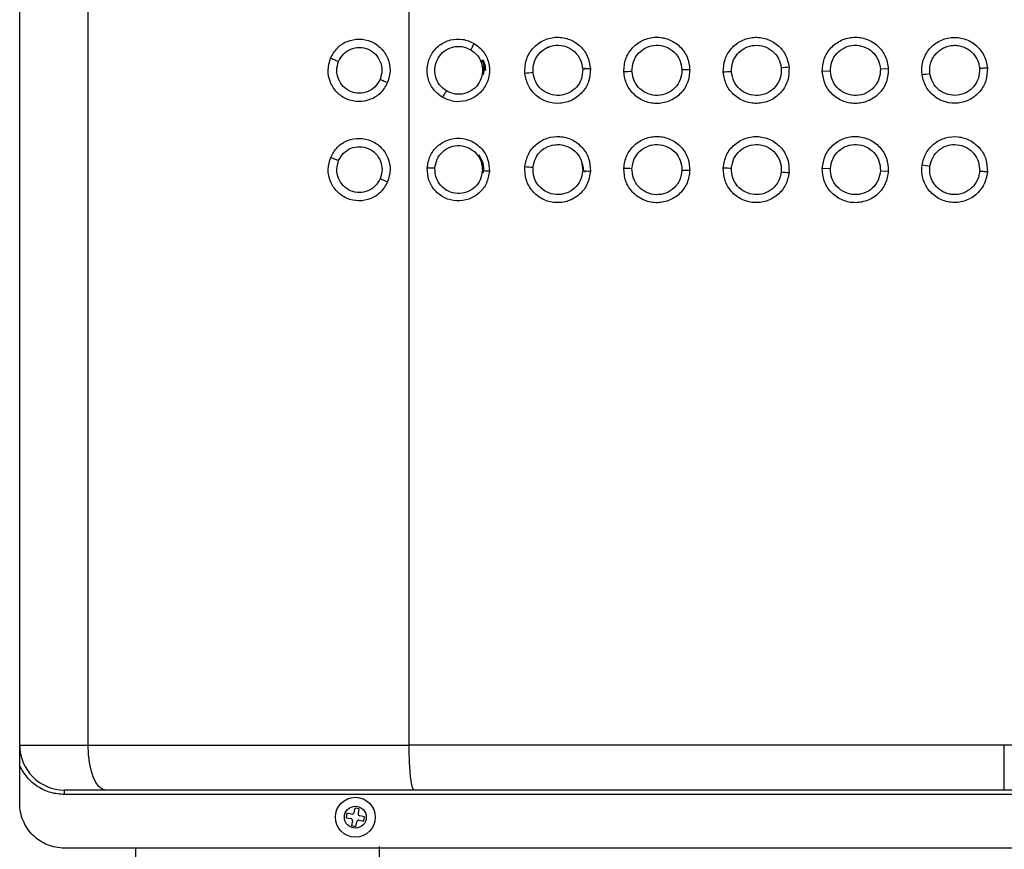
# Model space of a CAD drawing. Units: inches. Extents: x 3 to 99.5, y -18.8 to 54.2.
# Drawn here: x 43.9 to 52.4, y 22.9 to 30 of the extents above; entities that cross this region are included whole.
import ezdxf

# ---------------------------------------------------------------- set-up
doc = ezdxf.new("R2010")
doc.units = ezdxf.units.IN
doc.header["$MEASUREMENT"] = 0

# ---------------------------------------------------------------- blocks, each defined once
blk = doc.blocks.new('CB')
at = {"color": 7, "linetype": 'Continuous', "lineweight": 25}
for p, q in [((-1, 2.3), (-1, 70.5)), ((0.531, 2.3), (0.531, 70.5)), ((7.703, 2.3), (7.703, 70.5)), ((9.37, 17.383), (9.367, 17.404)), ((13.974, 17.4), (13.799, 17.397)), ((18.41, 17.422), (18.234, 17.413)), ((11.56, 17.202), (11.564, 17.227)), ((17.115, 17.365), (16.934, 17.358)), ((10.986, 15.717), (10.881, 15.704)), ((11.564, 15.329), (11.56, 15.353)), ((16.934, 15.198), (17.115, 15.191)), ((11.627, 15.144), (11.625, 15.113)), ((13.799, 15.159), (13.974, 15.156)), ((18.234, 15.142), (18.41, 15.134)), ((-1, 2.3), (0.531, 2.3)), ((0.531, 2.3), (7.703, 2.3)), ((-1, 1), (-1, 1.842)), ((42, 1.2), (0, 1.2)), ((6.49, 0.898), (6.469, 0.793)), ((6.588, 0.879), (6.49, 0.898)), ((6.313, 0.78), (6.294, 0.682)), ((6.294, 0.682), (6.399, 0.661)), ((6.418, 0.759), (6.313, 0.78)), ((6.567, 0.774), (6.588, 0.879)), ((6.706, 0.702), (6.601, 0.723)), ((6.687, 0.604), (6.706, 0.702)), ((6.433, 0.61), (6.412, 0.505)), ((6.412, 0.505), (6.51, 0.486)), ((6.51, 0.486), (6.531, 0.591)), ((6.582, 0.625), (6.687, 0.604)), ((42, 0), (0, 0))]:
    blk.add_line(p, q, dxfattribs=at)
at = {"color": 7, "linetype": 'Continuous', "lineweight": 25, "flags": 128}
for points in [[(20.623, 17.439), (20.6, 17.437), (20.577, 17.435), (20.554, 17.434), (20.531, 17.432), (20.509, 17.431), (20.488, 17.429), (20.467, 17.428), (20.448, 17.426)], [(20.623, 15.117), (20.6, 15.119), (20.577, 15.12), (20.554, 15.122), (20.531, 15.124), (20.509, 15.125), (20.488, 15.127), (20.467, 15.128), (20.448, 15.129)], [(0.919, 1.3), (0.843, 1.319), (0.77, 1.376), (0.703, 1.469), (0.644, 1.593), (0.596, 1.744), (0.56, 1.917), (0.538, 2.105), (0.531, 2.3)]]:
    blk.add_lwpolyline(points, dxfattribs=at)
at = {"color": 7, "linetype": 'Continuous', "lineweight": 25}
for radius in [0.445, 0.245]:
    blk.add_circle((6.5, 0.692), radius, dxfattribs=at)
for centre, radius, start, end in [((14.68, -45.074), 62.565, 92.67954, 92.83833), ((22.135, -46.143), 63.876, 95.33909, 95.49606), ((13.305, -15.348), 32.806, 94.9585, 95.2782), ((16.204, -61.146), 78.586, 92.56871, 92.70239), ((19.696, -72.346), 89.829, 93.05838, 93.17449), ((35.445, -97.931), 116.36, 97.95626, 98.04385), ((13.284, 47.668), 32.57, 264.7211, 265.0431), ((16.297, 95.719), 80.605, 267.29929, 267.42962), ((19.738, 105.684), 90.613, 266.82648, 266.94159), ((35.687, 132.206), 118.096, 261.9568, 262.0431), ((14.727, 78.6), 63.535, 267.16239, 267.31876), ((22.135, 78.699), 63.876, 264.50394, 264.66091), ((0, 2.3), 1, 180, 270), ((6.391, 0.619), 0.043, 348.8231, 78.8231), ((6.427, 0.801), 0.043, 258.8231, 348.8231), ((6.609, 0.765), 0.043, 168.8231, 258.8231), ((6.573, 0.583), 0.043, 78.8231, 168.8231)]:
    blk.add_arc(centre, radius, start, end, dxfattribs=at)
for points, knots in [([(5.946, 17.66), (5.991, 17.74), (6.081, 17.9), (6.317, 18.051), (6.587, 18.103), (6.859, 18.047), (7.089, 17.89), (7.24, 17.657), (7.297, 17.379), (7.246, 17.203), (7.22, 17.114)], [0, 0, 0, 0, 0.124991, 0.249991, 0.375006, 0.500014, 0.625008, 0.749996, 0.874998, 1, 1, 1, 1]), ([(8.445, 16.785), (8.372, 16.84), (8.226, 16.952), (8.109, 17.21), (8.093, 17.488), (8.185, 17.753), (8.372, 17.962), (8.622, 18.082), (8.904, 18.102), (9.071, 18.027), (9.155, 17.989)], [0, 0, 0, 0, 0.125, 0.249999, 0.375, 0.499997, 0.624997, 0.750001, 0.875, 1, 1, 1, 1]), ([(10.287, 17.319), (10.29, 17.418), (10.294, 17.615), (10.445, 17.878), (10.678, 18.065), (10.967, 18.145), (11.264, 18.106), (11.521, 17.954), (11.707, 17.714), (11.739, 17.519), (11.755, 17.422)], [0, 0, 0, 0, 0.124858, 0.249781, 0.374817, 0.499946, 0.625091, 0.750166, 0.875127, 1, 1, 1, 1]), ([(12.499, 17.352), (12.506, 17.45), (12.519, 17.646), (12.68, 17.902), (12.92, 18.078), (13.211, 18.147), (13.506, 18.097), (13.757, 17.937), (13.935, 17.693), (13.961, 17.498), (13.974, 17.4)], [0, 0, 0, 0, 0.12486, 0.249795, 0.374841, 0.499976, 0.625116, 0.750182, 0.875132, 1, 1, 1, 1]), ([(14.722, 17.346), (14.727, 17.442), (14.738, 17.634), (14.89, 17.887), (15.119, 18.065), (15.401, 18.143), (15.691, 18.108), (15.945, 17.966), (16.133, 17.738), (16.172, 17.55), (16.192, 17.456)], [0, 0, 0, 0, 0.124856, 0.24978, 0.374816, 0.499941, 0.625084, 0.75016, 0.875125, 1, 1, 1, 1]), ([(16.934, 17.358), (16.941, 17.455), (16.956, 17.648), (17.115, 17.901), (17.352, 18.076), (17.639, 18.146), (17.932, 18.101), (18.183, 17.947), (18.364, 17.71), (18.395, 17.518), (18.41, 17.422)], [0, 0, 0, 0, 0.124859, 0.249791, 0.374834, 0.499966, 0.625106, 0.750175, 0.87513, 1, 1, 1, 1]), ([(19.163, 17.284), (19.16, 17.383), (19.156, 17.532), (19.228, 17.716), (19.306, 17.842), (19.409, 17.95), (19.53, 18.035), (19.667, 18.094), (19.812, 18.124), (19.961, 18.125), (20.106, 18.096), (20.243, 18.038), (20.366, 17.955), (20.469, 17.848), (20.549, 17.723), (20.604, 17.585), (20.617, 17.487), (20.623, 17.439)], [0, 0, 0, 0, 0.124306, 0.186789, 0.249296, 0.311833, 0.3744, 0.436995, 0.499606, 0.562225, 0.624838, 0.687433, 0.750002, 0.81254, 0.875049, 0.937532, 1, 1, 1, 1]), ([(6.125, 17.587), (6.158, 17.645), (6.223, 17.763), (6.396, 17.874), (6.593, 17.913), (6.792, 17.871), (6.959, 17.756), (7.068, 17.584), (7.11, 17.382), (7.073, 17.252), (7.054, 17.188)], [0, 0, 0, 0, 0.124997, 0.24999, 0.374988, 0.499985, 0.624973, 0.749969, 0.874988, 1, 1, 1, 1]), ([(8.537, 16.926), (8.481, 16.969), (8.369, 17.054), (8.28, 17.252), (8.268, 17.465), (8.338, 17.667), (8.48, 17.827), (8.672, 17.919), (8.887, 17.935), (9.015, 17.877), (9.079, 17.848)], [0, 0, 0, 0, 0.124999, 0.250003, 0.375005, 0.500011, 0.625011, 0.750007, 0.875003, 1, 1, 1, 1]), ([(9.155, 17.989), (9.228, 17.934), (9.374, 17.822), (9.492, 17.564), (9.508, 17.286), (9.415, 17.021), (9.229, 16.812), (8.978, 16.692), (8.697, 16.672), (8.529, 16.747), (8.445, 16.785)], [0, 0, 0, 0, 0.124999, 0.249997, 0.375, 0.5, 0.625001, 0.749998, 0.875, 1, 1, 1, 1]), ([(9.079, 17.848), (9.135, 17.805), (9.247, 17.72), (9.336, 17.523), (9.349, 17.31), (9.278, 17.107), (9.136, 16.947), (8.944, 16.855), (8.729, 16.84), (8.601, 16.897), (8.537, 16.926)], [0, 0, 0, 0, 0.124999, 0.250003, 0.375006, 0.500012, 0.625007, 0.75, 0.875, 1, 1, 1, 1]), ([(9.155, 17.989), (9.147, 17.976), (9.13, 17.947), (9.106, 17.901), (9.089, 17.868), (9.079, 17.848)], [0, 0, 0, 0, 0.245256, 0.543816, 1, 1, 1, 1]), ([(10.47, 17.335), (10.471, 17.41), (10.475, 17.56), (10.589, 17.76), (10.766, 17.901), (10.985, 17.961), (11.21, 17.932), (11.404, 17.817), (11.545, 17.635), (11.569, 17.487), (11.581, 17.413)], [0, 0, 0, 0, 0.125125, 0.250192, 0.375159, 0.500046, 0.624921, 0.749854, 0.874887, 1, 1, 1, 1]), ([(10.83, 17.9), (10.813, 17.898), (10.789, 17.895), (10.772, 17.879), (10.766, 17.874)], [0, 0, 0, 0, 0.69567, 1, 1, 1, 1]), ([(12.682, 17.361), (12.687, 17.435), (12.697, 17.584), (12.82, 17.778), (13.001, 17.911), (13.221, 17.963), (13.444, 17.925), (13.634, 17.804), (13.769, 17.619), (13.789, 17.471), (13.799, 17.397)], [0, 0, 0, 0, 0.125046, 0.250038, 0.374952, 0.499818, 0.624708, 0.749694, 0.874803, 1, 1, 1, 1]), ([(14.904, 17.356), (14.908, 17.429), (14.916, 17.574), (15.031, 17.766), (15.205, 17.901), (15.418, 17.96), (15.637, 17.934), (15.829, 17.827), (15.973, 17.654), (16.003, 17.511), (16.018, 17.44)], [0, 0, 0, 0, 0.124951, 0.249864, 0.37473, 0.499579, 0.624486, 0.749516, 0.8747, 1, 1, 1, 1]), ([(17.115, 17.365), (17.121, 17.438), (17.132, 17.585), (17.253, 17.776), (17.432, 17.909), (17.649, 17.962), (17.87, 17.928), (18.061, 17.812), (18.198, 17.632), (18.222, 17.486), (18.234, 17.413)], [0, 0, 0, 0, 0.1249982, 0.2499497, 0.3748361, 0.4996958, 0.6245952, 0.7496053, 0.8747526, 1, 1, 1, 1]), ([(19.339, 17.308), (19.336, 17.346), (19.33, 17.42), (19.349, 17.532), (19.388, 17.637), (19.448, 17.733), (19.526, 17.814), (19.618, 17.879), (19.721, 17.924), (19.831, 17.947), (19.944, 17.948), (20.055, 17.926), (20.159, 17.882), (20.252, 17.819), (20.331, 17.738), (20.391, 17.643), (20.434, 17.538), (20.443, 17.464), (20.448, 17.426)], [0, 0, 0, 0, 0.062502, 0.125001, 0.187493, 0.249967, 0.312426, 0.374869, 0.437303, 0.499733, 0.562171, 0.624627, 0.68711, 0.749625, 0.812175, 0.874761, 0.937371, 1, 1, 1, 1]), ([(7.22, 17.114), (7.175, 17.034), (7.085, 16.874), (6.847, 16.723), (6.577, 16.671), (6.306, 16.727), (6.077, 16.884), (5.927, 17.117), (5.87, 17.395), (5.921, 17.571), (5.946, 17.66)], [0, 0, 0, 0, 0.12499, 0.249988, 0.374999, 0.500009, 0.625014, 0.750006, 0.875003, 1, 1, 1, 1]), ([(5.946, 17.66), (5.98, 17.646), (6.04, 17.621), (6.099, 17.597), (6.125, 17.587)], [0, 0, 0, 0, 0.559923, 1, 1, 1, 1]), ([(9.36, 17.283), (9.366, 17.306), (9.382, 17.364), (9.393, 17.466), (9.361, 17.555), (9.333, 17.604), (9.325, 17.617)], [0, 0, 0, 0, 0.209831, 0.512804, 0.869195, 1, 1, 1, 1]), ([(9.348, 17.628), (9.366, 17.59), (9.398, 17.522), (9.405, 17.443), (9.407, 17.404), (9.407, 17.395), (9.407, 17.389), (9.407, 17.385), (9.407, 17.383), (9.407, 17.383)], [0, 0, 0, 0, 0.4855396, 0.8770957, 0.9258768, 0.9502633, 0.9746519, 0.9990397, 1, 1, 1, 1]), ([(7.054, 17.188), (7.022, 17.129), (6.956, 17.011), (6.783, 16.9), (6.586, 16.862), (6.388, 16.903), (6.22, 17.019), (6.111, 17.19), (6.069, 17.393), (6.106, 17.522), (6.125, 17.587)], [0, 0, 0, 0, 0.124995, 0.249983, 0.374983, 0.499985, 0.62498, 0.749978, 0.874989, 1, 1, 1, 1]), ([(9.36, 17.283), (9.37, 17.337), (9.382, 17.405), (9.363, 17.469), (9.359, 17.482)], [0, 0, 0, 0, 0.798934, 1, 1, 1, 1]), ([(11.755, 17.422), (11.748, 17.326), (11.736, 17.135), (11.582, 16.884), (11.353, 16.707), (11.072, 16.631), (10.783, 16.667), (10.532, 16.81), (10.345, 17.038), (10.307, 17.225), (10.287, 17.319)], [0, 0, 0, 0, 0.124856, 0.249782, 0.37482, 0.499946, 0.625088, 0.750162, 0.875127, 1, 1, 1, 1]), ([(11.581, 17.413), (11.577, 17.341), (11.567, 17.196), (11.451, 17.005), (11.277, 16.871), (11.064, 16.814), (10.846, 16.841), (10.655, 16.949), (10.514, 17.122), (10.484, 17.264), (10.47, 17.335)], [0, 0, 0, 0, 0.125126, 0.250189, 0.375157, 0.500047, 0.624924, 0.749858, 0.874889, 1, 1, 1, 1]), ([(11.625, 17.443), (11.626, 17.435), (11.626, 17.425), (11.627, 17.416), (11.627, 17.415)], [0, 0, 0, 0, 0.880019, 1, 1, 1, 1]), ([(13.974, 17.4), (13.965, 17.304), (13.946, 17.112), (13.783, 16.864), (13.546, 16.694), (13.26, 16.628), (12.971, 16.675), (12.723, 16.83), (12.545, 17.066), (12.514, 17.257), (12.499, 17.352)], [0, 0, 0, 0, 0.12486, 0.249795, 0.374843, 0.499975, 0.625114, 0.750179, 0.875132, 1, 1, 1, 1]), ([(13.799, 17.397), (13.792, 17.324), (13.778, 17.178), (13.654, 16.99), (13.475, 16.862), (13.258, 16.812), (13.04, 16.848), (12.852, 16.965), (12.717, 17.144), (12.694, 17.288), (12.682, 17.361)], [0, 0, 0, 0, 0.1252, 0.250322, 0.375323, 0.500224, 0.625089, 0.749988, 0.874962, 1, 1, 1, 1]), ([(16.192, 17.456), (16.19, 17.358), (16.185, 17.161), (16.035, 16.898), (15.803, 16.711), (15.514, 16.63), (15.217, 16.667), (14.959, 16.817), (14.772, 17.055), (14.738, 17.249), (14.722, 17.346)], [0, 0, 0, 0, 0.124858, 0.24978, 0.374816, 0.499942, 0.625089, 0.750164, 0.875127, 1, 1, 1, 1]), ([(16.018, 17.44), (16.016, 17.365), (16.013, 17.215), (15.898, 17.015), (15.722, 16.874), (15.503, 16.813), (15.278, 16.842), (15.084, 16.955), (14.941, 17.135), (14.916, 17.282), (14.904, 17.356)], [0, 0, 0, 0, 0.125303, 0.250526, 0.375599, 0.500528, 0.625368, 0.7502, 0.875077, 1, 1, 1, 1]), ([(18.41, 17.422), (18.404, 17.324), (18.391, 17.13), (18.231, 16.875), (17.994, 16.699), (17.705, 16.628), (17.411, 16.674), (17.16, 16.829), (16.979, 17.068), (16.949, 17.261), (16.934, 17.358)], [0, 0, 0, 0, 0.12486, 0.249791, 0.374835, 0.499966, 0.625107, 0.750176, 0.875131, 1, 1, 1, 1]), ([(18.234, 17.413), (18.229, 17.339), (18.219, 17.192), (18.097, 16.999), (17.917, 16.865), (17.699, 16.812), (17.477, 16.847), (17.286, 16.964), (17.149, 17.146), (17.127, 17.292), (17.115, 17.365)], [0, 0, 0, 0, 0.1252514, 0.2504194, 0.3754522, 0.5003635, 0.6252164, 0.7500863, 0.8750153, 1, 1, 1, 1]), ([(20.623, 17.439), (20.619, 17.344), (20.612, 17.155), (20.467, 16.903), (20.245, 16.722), (19.97, 16.637), (19.683, 16.662), (19.428, 16.793), (19.233, 17.009), (19.186, 17.192), (19.163, 17.284)], [0, 0, 0, 0, 0.1248539, 0.249772, 0.3747983, 0.4999165, 0.6250612, 0.7501443, 0.8751205, 1, 1, 1, 1]), ([(20.448, 17.426), (20.445, 17.354), (20.439, 17.21), (20.329, 17.019), (20.16, 16.881), (19.951, 16.817), (19.733, 16.836), (19.54, 16.935), (19.393, 17.1), (19.357, 17.239), (19.339, 17.308)], [0, 0, 0, 0, 0.12525, 0.250427, 0.375473, 0.500398, 0.625254, 0.750114, 0.875027, 1, 1, 1, 1]), ([(7.054, 17.188), (7.085, 17.174), (7.138, 17.15), (7.196, 17.125), (7.22, 17.114)], [0, 0, 0, 0, 0.5779439, 1, 1, 1, 1]), ([(8.537, 16.926), (8.521, 16.903), (8.499, 16.87), (8.467, 16.822), (8.452, 16.796), (8.445, 16.785)], [0, 0, 0, 0, 0.523377, 0.783205, 1, 1, 1, 1]), ([(5.949, 15.442), (5.994, 15.522), (6.083, 15.683), (6.32, 15.833), (6.59, 15.885), (6.862, 15.828), (7.092, 15.671), (7.242, 15.438), (7.299, 15.16), (7.248, 14.983), (7.222, 14.895)], [0, 0, 0, 0, 0.124988, 0.249989, 0.375001, 0.500012, 0.625006, 0.749995, 0.874995, 1, 1, 1, 1]), ([(8.105, 15.206), (8.12, 15.297), (8.151, 15.478), (8.324, 15.703), (8.562, 15.846), (8.838, 15.886), (9.108, 15.817), (9.33, 15.649), (9.479, 15.408), (9.49, 15.224), (9.496, 15.132)], [0, 0, 0, 0, 0.125, 0.25, 0.374999, 0.500002, 0.624999, 0.75, 0.874999, 1, 1, 1, 1]), ([(10.287, 15.237), (10.307, 15.331), (10.345, 15.518), (10.532, 15.746), (10.783, 15.889), (11.072, 15.925), (11.353, 15.849), (11.582, 15.672), (11.736, 15.421), (11.748, 15.23), (11.755, 15.134)], [0, 0, 0, 0, 0.124873, 0.249838, 0.374912, 0.500054, 0.62518, 0.750218, 0.875143, 1, 1, 1, 1]), ([(12.499, 15.204), (12.514, 15.299), (12.545, 15.489), (12.723, 15.726), (12.971, 15.88), (13.26, 15.928), (13.546, 15.862), (13.783, 15.692), (13.946, 15.444), (13.965, 15.252), (13.974, 15.156)], [0, 0, 0, 0, 0.124868, 0.249821, 0.374886, 0.500025, 0.625157, 0.750205, 0.87514, 1, 1, 1, 1]), ([(14.722, 15.21), (14.738, 15.307), (14.772, 15.501), (14.959, 15.739), (15.217, 15.888), (15.514, 15.926), (15.803, 15.844), (16.035, 15.658), (16.185, 15.395), (16.19, 15.198), (16.192, 15.1)], [0, 0, 0, 0, 0.124873, 0.249836, 0.374911, 0.500058, 0.625185, 0.75022, 0.875142, 1, 1, 1, 1]), ([(16.934, 15.198), (16.949, 15.294), (16.979, 15.487), (17.16, 15.727), (17.411, 15.882), (17.705, 15.928), (17.994, 15.857), (18.231, 15.681), (18.391, 15.426), (18.404, 15.231), (18.41, 15.134)], [0, 0, 0, 0, 0.124869, 0.249824, 0.374892, 0.500034, 0.625165, 0.750209, 0.87514, 1, 1, 1, 1]), ([(19.163, 15.272), (19.186, 15.364), (19.233, 15.547), (19.428, 15.763), (19.683, 15.894), (19.97, 15.919), (20.245, 15.834), (20.467, 15.653), (20.612, 15.401), (20.619, 15.212), (20.623, 15.117)], [0, 0, 0, 0, 0.1248795, 0.2498557, 0.3749388, 0.5000835, 0.6252017, 0.750228, 0.8751461, 1, 1, 1, 1]), ([(6.127, 15.369), (6.16, 15.428), (6.225, 15.545), (6.399, 15.656), (6.596, 15.694), (6.794, 15.653), (6.962, 15.537), (7.071, 15.365), (7.112, 15.163), (7.075, 15.033), (7.056, 14.969)], [0, 0, 0, 0, 0.124995, 0.249991, 0.374991, 0.499986, 0.624974, 0.74997, 0.874984, 1, 1, 1, 1]), ([(8.277, 15.197), (8.289, 15.266), (8.312, 15.406), (8.444, 15.577), (8.626, 15.687), (8.837, 15.718), (9.044, 15.665), (9.213, 15.536), (9.326, 15.352), (9.335, 15.211), (9.339, 15.141)], [0, 0, 0, 0, 0.125003, 0.250005, 0.375005, 0.500001, 0.624994, 0.749995, 0.874997, 1, 1, 1, 1]), ([(10.47, 15.22), (10.484, 15.292), (10.514, 15.434), (10.655, 15.607), (10.846, 15.715), (11.064, 15.742), (11.277, 15.685), (11.451, 15.551), (11.567, 15.36), (11.577, 15.215), (11.581, 15.142)], [0, 0, 0, 0, 0.125112, 0.250143, 0.375076, 0.499953, 0.624844, 0.749811, 0.874874, 1, 1, 1, 1]), ([(12.682, 15.195), (12.694, 15.267), (12.717, 15.412), (12.852, 15.591), (13.04, 15.708), (13.258, 15.744), (13.475, 15.694), (13.654, 15.565), (13.778, 15.378), (13.792, 15.232), (13.799, 15.159)], [0, 0, 0, 0, 0.125038, 0.250012, 0.374911, 0.499776, 0.624677, 0.749678, 0.8748, 1, 1, 1, 1]), ([(14.904, 15.2), (14.916, 15.273), (14.941, 15.42), (15.084, 15.601), (15.278, 15.714), (15.503, 15.743), (15.722, 15.682), (15.898, 15.54), (16.013, 15.341), (16.016, 15.191), (16.018, 15.116)], [0, 0, 0, 0, 0.124923, 0.249799, 0.374631, 0.499472, 0.624401, 0.749474, 0.874697, 1, 1, 1, 1]), ([(17.115, 15.191), (17.127, 15.264), (17.149, 15.41), (17.286, 15.592), (17.477, 15.709), (17.699, 15.744), (17.917, 15.691), (18.097, 15.557), (18.219, 15.364), (18.229, 15.216), (18.234, 15.142)], [0, 0, 0, 0, 0.124985, 0.249914, 0.374784, 0.499637, 0.624548, 0.74958, 0.874749, 1, 1, 1, 1]), ([(19.339, 15.247), (19.357, 15.317), (19.393, 15.456), (19.54, 15.62), (19.733, 15.72), (19.951, 15.739), (20.16, 15.675), (20.329, 15.537), (20.439, 15.345), (20.445, 15.201), (20.448, 15.129)], [0, 0, 0, 0, 0.124973, 0.249887, 0.374746, 0.499602, 0.624528, 0.749574, 0.87475, 1, 1, 1, 1]), ([(7.222, 14.895), (7.177, 14.815), (7.086, 14.655), (6.848, 14.505), (6.578, 14.453), (6.307, 14.509), (6.078, 14.667), (5.928, 14.9), (5.872, 15.177), (5.923, 15.354), (5.949, 15.442)], [0, 0, 0, 0, 0.1249917, 0.2499868, 0.3749966, 0.5000093, 0.6250104, 0.7500029, 0.8750017, 1, 1, 1, 1]), ([(5.949, 15.442), (5.982, 15.428), (6.042, 15.403), (6.101, 15.379), (6.127, 15.369)], [0, 0, 0, 0, 0.5599097, 1, 1, 1, 1]), ([(9.367, 15.097), (9.37, 15.171), (9.374, 15.316), (9.298, 15.44), (9.262, 15.5)], [0, 0, 0, 0, 0.515076, 1, 1, 1, 1]), ([(7.056, 14.969), (7.023, 14.91), (6.958, 14.792), (6.785, 14.682), (6.587, 14.643), (6.389, 14.685), (6.222, 14.801), (6.112, 14.972), (6.071, 15.175), (6.109, 15.304), (6.127, 15.369)], [0, 0, 0, 0, 0.124995, 0.249985, 0.374983, 0.499986, 0.62498, 0.749978, 0.874989, 1, 1, 1, 1]), ([(9.496, 15.132), (9.48, 15.041), (9.45, 14.859), (9.277, 14.635), (9.039, 14.492), (8.762, 14.452), (8.492, 14.521), (8.27, 14.688), (8.122, 14.93), (8.111, 15.114), (8.105, 15.206)], [0, 0, 0, 0, 0.124998, 0.25, 0.375, 0.499998, 0.624998, 0.749998, 0.874998, 1, 1, 1, 1]), ([(8.277, 15.197), (8.249, 15.198), (8.207, 15.2), (8.148, 15.203), (8.118, 15.205), (8.105, 15.206)], [0, 0, 0, 0, 0.5227701, 0.7829697, 1, 1, 1, 1]), ([(9.339, 15.141), (9.327, 15.071), (9.304, 14.932), (9.172, 14.76), (8.99, 14.651), (8.779, 14.62), (8.572, 14.673), (8.403, 14.801), (8.29, 14.986), (8.281, 15.127), (8.277, 15.197)], [0, 0, 0, 0, 0.125003, 0.250004, 0.375003, 0.499998, 0.624995, 0.749993, 0.874995, 1, 1, 1, 1]), ([(11.755, 15.134), (11.739, 15.037), (11.707, 14.842), (11.521, 14.602), (11.264, 14.45), (10.967, 14.411), (10.678, 14.491), (10.445, 14.677), (10.294, 14.941), (10.29, 15.138), (10.287, 15.237)], [0, 0, 0, 0, 0.124872, 0.249832, 0.374907, 0.500053, 0.625182, 0.750218, 0.875142, 1, 1, 1, 1]), ([(11.581, 15.142), (11.569, 15.068), (11.545, 14.921), (11.404, 14.739), (11.21, 14.624), (10.985, 14.595), (10.766, 14.655), (10.589, 14.796), (10.475, 14.996), (10.471, 15.145), (10.47, 15.22)], [0, 0, 0, 0, 0.125112, 0.250144, 0.375077, 0.499952, 0.624839, 0.749807, 0.874874, 1, 1, 1, 1]), ([(11.601, 15.141), (11.598, 15.185), (11.594, 15.25), (11.571, 15.31), (11.564, 15.329)], [0, 0, 0, 0, 0.6811118, 1, 1, 1, 1]), ([(13.974, 15.156), (13.961, 15.058), (13.935, 14.863), (13.757, 14.618), (13.506, 14.458), (13.211, 14.409), (12.92, 14.478), (12.68, 14.654), (12.519, 14.909), (12.506, 15.106), (12.499, 15.204)], [0, 0, 0, 0, 0.124868, 0.249818, 0.374884, 0.500024, 0.625159, 0.750205, 0.87514, 1, 1, 1, 1]), ([(13.799, 15.159), (13.789, 15.085), (13.769, 14.937), (13.634, 14.751), (13.444, 14.63), (13.221, 14.593), (13.001, 14.645), (12.82, 14.778), (12.697, 14.972), (12.687, 15.121), (12.682, 15.195)], [0, 0, 0, 0, 0.125197, 0.250306, 0.375292, 0.500182, 0.625048, 0.749962, 0.874955, 1, 1, 1, 1]), ([(16.192, 15.1), (16.172, 15.006), (16.133, 14.818), (15.945, 14.59), (15.691, 14.448), (15.401, 14.413), (15.119, 14.491), (14.89, 14.669), (14.738, 14.922), (14.727, 15.114), (14.722, 15.21)], [0, 0, 0, 0, 0.124875, 0.24984, 0.374916, 0.500059, 0.625185, 0.75022, 0.875144, 1, 1, 1, 1]), ([(16.018, 15.116), (16.003, 15.045), (15.973, 14.902), (15.829, 14.729), (15.637, 14.622), (15.418, 14.596), (15.205, 14.655), (15.031, 14.79), (14.916, 14.982), (14.908, 15.127), (14.904, 15.2)], [0, 0, 0, 0, 0.125299, 0.250483, 0.375513, 0.50042, 0.62527, 0.750135, 0.875048, 1, 1, 1, 1]), ([(18.41, 15.134), (18.395, 15.038), (18.364, 14.846), (18.183, 14.608), (17.932, 14.455), (17.639, 14.41), (17.352, 14.48), (17.115, 14.655), (16.956, 14.907), (16.941, 15.101), (16.934, 15.198)], [0, 0, 0, 0, 0.124869, 0.249825, 0.374894, 0.500034, 0.625166, 0.750209, 0.875141, 1, 1, 1, 1]), ([(18.234, 15.142), (18.222, 15.07), (18.198, 14.924), (18.061, 14.744), (17.87, 14.628), (17.649, 14.594), (17.432, 14.647), (17.253, 14.779), (17.132, 14.971), (17.121, 15.118), (17.115, 15.191)], [0, 0, 0, 0, 0.125247, 0.250395, 0.375405, 0.500304, 0.625164, 0.750051, 0.875003, 1, 1, 1, 1]), ([(20.623, 15.117), (20.605, 15.02), (20.578, 14.873), (20.469, 14.708), (20.366, 14.601), (20.243, 14.518), (20.106, 14.46), (19.961, 14.431), (19.812, 14.432), (19.667, 14.462), (19.53, 14.521), (19.409, 14.606), (19.306, 14.714), (19.228, 14.84), (19.156, 15.024), (19.16, 15.173), (19.163, 15.272)], [0, 0, 0, 0, 0.124404, 0.186952, 0.24953, 0.312137, 0.374772, 0.437425, 0.500082, 0.562733, 0.625367, 0.687947, 0.750549, 0.813094, 0.875616, 1, 1, 1, 1]), ([(20.448, 15.129), (20.443, 15.092), (20.434, 15.018), (20.391, 14.913), (20.331, 14.818), (20.252, 14.737), (20.159, 14.673), (20.055, 14.63), (19.944, 14.608), (19.831, 14.609), (19.721, 14.632), (19.618, 14.677), (19.526, 14.741), (19.448, 14.823), (19.388, 14.919), (19.349, 15.024), (19.33, 15.135), (19.336, 15.21), (19.339, 15.247)], [0, 0, 0, 0, 0.062629, 0.12524, 0.187826, 0.250376, 0.312891, 0.375374, 0.437829, 0.500267, 0.562698, 0.625131, 0.687574, 0.750033, 0.812507, 0.874999, 0.937498, 1, 1, 1, 1]), ([(7.056, 14.969), (7.086, 14.955), (7.139, 14.931), (7.197, 14.906), (7.222, 14.895)], [0, 0, 0, 0, 0.5779404, 1, 1, 1, 1]), ([(9.496, 15.132), (9.481, 15.133), (9.447, 15.135), (9.396, 15.137), (9.361, 15.139), (9.339, 15.141)], [0, 0, 0, 0, 0.245555, 0.544443, 1, 1, 1, 1]), ([(-1, 1.842), (-1, 1.89), (-1, 1.994), (-1, 2.146), (-1, 2.249), (-1, 2.3)], [0, 0, 0, 0, 0.31021, 0.65934, 1, 1, 1, 1]), ([(21, 2.3), (19.89, 2.3), (17.669, 2.3), (14.341, 2.3), (11.017, 2.3), (8.808, 2.3), (7.703, 2.3)], [0, 0, 0, 0, 0.25, 0.5, 0.75, 1, 1, 1, 1]), ([(7.815, 1.3), (7.808, 1.303), (7.794, 1.31), (7.773, 1.366), (7.753, 1.458), (7.736, 1.588), (7.721, 1.748), (7.711, 1.927), (7.704, 2.113), (7.704, 2.239), (7.703, 2.3)], [0, 0, 0, 0, 0.116516, 0.240011, 0.36864, 0.499999, 0.631358, 0.759989, 0.883483, 1, 1, 1, 1]), ([(34.297, 2.3), (33.192, 2.3), (30.983, 2.3), (27.659, 2.3), (24.331, 2.3), (22.11, 2.3), (21, 2.3)], [0, 0, 0, 0, 0.25, 0.5, 0.75, 1, 1, 1, 1]), ([(21, 1.3), (21, 1.307), (21, 1.323), (21, 1.451), (21, 1.667), (21, 1.962), (21, 2.19), (21, 2.3)], [0, 0, 0, 0, 0.176813, 0.367148, 0.56355, 0.790275, 1, 1, 1, 1]), ([(0, 1.2), (-0.102, 1.208), (-0.312, 1.225), (-0.602, 1.363), (-0.847, 1.569), (-0.95, 1.752), (-1, 1.842)], [0, 0, 0, 0, 0.244844, 0.5, 0.755156, 1, 1, 1, 1]), ([(0.919, 1.3), (0.791, 1.3), (0.53, 1.3), (0.234, 1.3), (0.036, 1.3), (0.012, 1.3), (0, 1.3)], [0, 0, 0, 0, 0.244549, 0.499999, 0.755449, 1, 1, 1, 1]), ([(0, 1.2), (0, 1.213), (0, 1.239), (0, 1.272), (0, 1.295), (0, 1.298), (0, 1.3)], [0, 0, 0, 0, 0.25, 0.500006, 0.750011, 1, 1, 1, 1]), ([(4.252, 1.3), (3.686, 1.3), (2.555, 1.3), (1.464, 1.3), (0.919, 1.3)], [0, 0, 0, 0, 0.5, 1, 1, 1, 1]), ([(7.815, 1.3), (7.215, 1.3), (6.015, 1.3), (4.84, 1.3), (4.252, 1.3)], [0, 0, 0, 0, 0.50003, 1, 1, 1, 1]), ([(21, 1.3), (19.898, 1.3), (17.694, 1.3), (14.393, 1.3), (11.098, 1.3), (8.909, 1.3), (7.815, 1.3)], [0, 0, 0, 0, 0.250197, 0.500392, 0.750193, 1, 1, 1, 1]), ([(34.185, 1.3), (33.091, 1.3), (30.902, 1.3), (27.607, 1.3), (24.306, 1.3), (22.102, 1.3), (21, 1.3)], [0, 0, 0, 0, 0.249805, 0.499608, 0.749801, 1, 1, 1, 1]), ([(0, 0), (-0.065, 0.004), (-0.196, 0.011), (-0.385, 0.071), (-0.559, 0.163), (-0.712, 0.288), (-0.837, 0.441), (-0.929, 0.615), (-0.989, 0.804), (-0.996, 0.935), (-1, 1)], [0, 0, 0, 0, 0.125, 0.25, 0.375, 0.5, 0.625, 0.75, 0.875, 1, 1, 1, 1])]:
    blk.add_open_spline(points, degree=3, knots=knots, dxfattribs=at)

msp = doc.modelspace()

# ---------------------------------------------------------------- linework, layer by layer
at = {"color": 213, "lineweight": 30}
msp.add_line((47.0009, 22.8886), (47.0009, 20.9753), dxfattribs=at)
at = {"color": 1, "lineweight": 30}
msp.add_line((44.9082, 20.9838), (44.9082, 22.8749), dxfattribs=at)

# ---------------------------------------------------------------- block references
at = {"lineweight": 15, "xscale": 0.3850856335785862, "yscale": 0.3850856335785862, "zscale": 0.3850856335785862}
msp.add_blockref('CB', (44.2925, 22.8749), dxfattribs=at)

doc.saveas('drawing.dxf')
